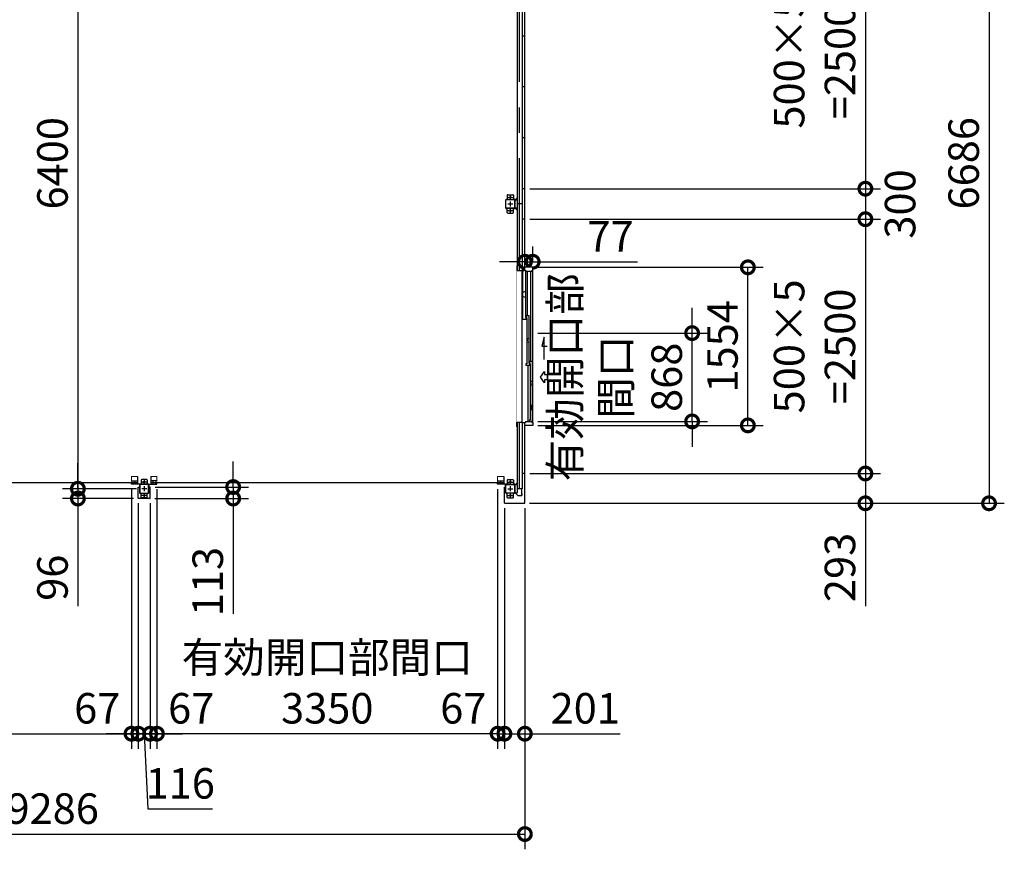
# Model space of a CAD drawing. Extents: x -7645 to 32934, y 198 to 28509.
# Drawn here: x 2280 to 11962, y 12345 to 20502 of the extents above; entities that cross this region are included whole.
import ezdxf

# ---------------------------------------------------------------- set-up
doc = ezdxf.new("R2010")
doc.units = 0
doc.header["$LTSCALE"] = 20
doc.header["$PDMODE"] = 3
doc.header["$PDSIZE"] = 2
doc.linetypes.add('CENTER', pattern=[2, 1.25, -0.25, 0.25, -0.25])
doc.linetypes.add('PHANTOM', pattern=[2.5, 1.25, -0.25, 0.25, -0.25, 0.25, -0.25])
doc.layers.get('0').update_dxf_attribs({"linetype": 'CONTINUOUS'})
doc.layers.get('DEFPOINTS').update_dxf_attribs({"linetype": 'CONTINUOUS'})
for name, color, linetype in [('wipeout', 250, 'PHANTOM'), ('センター', 3, 'CENTER'), ('寸法', 4, 'CONTINUOUS'), ('細線', 5, 'CONTINUOUS'), ('部品1', 7, 'CONTINUOUS')]:
    doc.layers.add(name, color=color, linetype=linetype)
doc.layers.add('表示エッジ(bunka jis)', color=7, linetype='CONTINUOUS', lineweight=20)
doc.styles.add('STYLE1', font='isocp.shx', dxfattribs={"bigfont": 'bigfont.shx'})
doc.dimstyles.new('INABA_S100-2023', dxfattribs={"dimscale": 100, "dimtxt": 3, "dimasz": 2.5, "dimexe": 1.5, "dimexo": 0.5, "dimgap": 1, "dimtad": 3, "dimdec": 1, "dimdsep": 46, "dimtxsty": 'STYLE1', "dimblk1": 'DOTSMALL', "dimblk2": 'DOTSMALL', "dimsah": 1, "dimcen": 0, "dimclrt": 7, "dimadec": 0, "dimazin": 0, "dimtfac": 1, "dimtdec": 1, "dimtix": 1, "dimtmove": 0, "dimatfit": 3, "dimldrblk": 'DOTSMALL', "dimfxl": 1, "dimtolj": 1, "dimtzin": 0, "dimarcsym": 0})

# ---------------------------------------------------------------- blocks, each defined once
blk = doc.blocks.new('_DOTSMALL')
at = {"color": 0, "linetype": 'ByBlock', "ltscale": 50, "const_width": 0.5}
blk.add_lwpolyline([(-0.0625, 0, 1), (0.0625, 0, 1)], format="xyb", close=True, dxfattribs=at)
blk = doc.blocks.new('*D28')
at = {"layer": 'DEFPOINTS', "color": 0, "ltscale": 50, "transparency": 16777216}
for p in [(3479.6, 15890.3), (2852.6, 15794.3), (3449.6, 15794.3)]:
    blk.add_point(p, dxfattribs=at)
at = {"layer": '寸法', "color": 0, "lineweight": -2, "ltscale": 50, "transparency": 16777216}
for p, q in [((2852.6, 15890.3), (2852.6, 16140.3)), ((3429.6, 15890.3), (2702.6, 15890.3)), ((2852.6, 15890.3), (2852.6, 15794.3)), ((3399.6, 15794.3), (2702.6, 15794.3)), ((2852.6, 15794.3), (2852.6, 14737))]:
    blk.add_line(p, q, dxfattribs=at)
at = {"layer": '寸法', "color": 0, "lineweight": -2, "ltscale": 50, "transparency": 16777216, "xscale": 250, "yscale": 250, "zscale": 250}
for p, rotation in [((2852.6, 15890.3), 270), ((2852.6, 15794.3), 90)]:
    blk.add_blockref('_DOTSMALL', p, dxfattribs=dict(at, rotation=rotation))
at = {"layer": '寸法', "color": 7, "ltscale": 50, "transparency": 16777216, "insert": (2602.6, 15015.6), "char_height": 300, "attachment_point": 5, "rotation": 90, "style": 'STYLE1'}
blk.add_mtext('\\A1;96', dxfattribs=at)
blk = doc.blocks.new('*D29')
at = {"layer": 'DEFPOINTS', "color": 0, "ltscale": 50, "transparency": 16777216}
for p in [(3414.6, 22290.3), (2852.6, 15890.3), (3479.6, 15890.3)]:
    blk.add_point(p, dxfattribs=at)
at = {"layer": '寸法', "color": 0, "lineweight": -2, "ltscale": 50, "transparency": 16777216}
for p, q in [((3364.6, 22290.3), (2702.6, 22290.3)), ((2852.6, 22290.3), (2852.6, 15890.3)), ((3429.6, 15890.3), (2702.6, 15890.3))]:
    blk.add_line(p, q, dxfattribs=at)
at = {"layer": '寸法', "color": 0, "lineweight": -2, "ltscale": 50, "transparency": 16777216, "xscale": 250, "yscale": 250, "zscale": 250}
for p, rotation in [((2852.6, 22290.3), 90), ((2852.6, 15890.3), 270)]:
    blk.add_blockref('_DOTSMALL', p, dxfattribs=dict(at, rotation=rotation))
at = {"layer": '寸法', "color": 7, "ltscale": 50, "transparency": 16777216, "insert": (2602.6, 19090.3), "char_height": 300, "attachment_point": 5, "rotation": 90, "style": 'STYLE1'}
blk.add_mtext('\\A1;6400', dxfattribs=at)
blk = doc.blocks.new('*D26')
at = {"layer": 'DEFPOINTS', "color": 0, "ltscale": 50, "transparency": 16777216}
for p in [(-2038.4, 15750.3), (7247.6, 15750.3), (7247.6, 12495.4)]:
    blk.add_point(p, dxfattribs=at)
at = {"layer": '寸法', "color": 0, "lineweight": -2, "ltscale": 50, "transparency": 16777216}
for p, q in [((-2038.4, 15700.3), (-2038.4, 12345.4)), ((7247.6, 15700.3), (7247.6, 12345.4)), ((-2038.4, 12495.4), (7247.6, 12495.4))]:
    blk.add_line(p, q, dxfattribs=at)
at = {"layer": '寸法', "color": 0, "lineweight": -2, "ltscale": 50, "transparency": 16777216, "xscale": 250, "yscale": 250, "zscale": 250, "rotation": 180}
blk.add_blockref('_DOTSMALL', (-2038.4, 12495.4), dxfattribs=at)
at = {"layer": '寸法', "color": 0, "lineweight": -2, "ltscale": 50, "transparency": 16777216, "xscale": 250, "yscale": 250, "zscale": 250}
blk.add_blockref('_DOTSMALL', (7247.6, 12495.4), dxfattribs=at)
at = {"layer": '寸法', "color": 7, "ltscale": 50, "transparency": 16777216, "insert": (2604.6, 12745.5), "char_height": 300, "attachment_point": 5, "style": 'STYLE1'}
blk.add_mtext('\\A1;9286', dxfattribs=at)
blk = doc.blocks.new('*D27')
at = {"layer": 'DEFPOINTS', "color": 0, "ltscale": 50, "transparency": 16777216}
for p in [(7046.6, 15750.3), (7247.6, 15750.3), (7247.6, 13482)]:
    blk.add_point(p, dxfattribs=at)
at = {"layer": '寸法', "color": 0, "lineweight": -2, "ltscale": 50, "transparency": 16777216}
for p, q in [((7046.6, 15700.3), (7046.6, 13332)), ((7247.6, 15700.3), (7247.6, 13332)), ((7046.6, 13482), (7247.6, 13482)), ((7247.6, 13482), (8185.2, 13482))]:
    blk.add_line(p, q, dxfattribs=at)
at = {"layer": '寸法', "color": 0, "lineweight": -2, "ltscale": 50, "transparency": 16777216, "xscale": 250, "yscale": 250, "zscale": 250, "rotation": 180}
blk.add_blockref('_DOTSMALL', (7046.6, 13482), dxfattribs=at)
at = {"layer": '寸法', "color": 0, "lineweight": -2, "ltscale": 50, "transparency": 16777216, "xscale": 250, "yscale": 250, "zscale": 250}
blk.add_blockref('_DOTSMALL', (7247.6, 13482), dxfattribs=at)
at = {"layer": '寸法', "color": 7, "ltscale": 50, "transparency": 16777216, "insert": (7841.4, 13732), "char_height": 300, "attachment_point": 5, "style": 'STYLE1'}
blk.add_mtext('\\A1;201', dxfattribs=at)
blk = doc.blocks.new('*D49')
at = {"layer": 'DEFPOINTS', "color": 0, "ltscale": 50, "transparency": 16777216}
for p in [(7247.6, 21340.3), (7247.6, 18840.3), (10596, 18840.3)]:
    blk.add_point(p, dxfattribs=at)
at = {"layer": '寸法', "color": 0, "lineweight": -2, "ltscale": 50, "transparency": 16777216}
for p, q in [((7297.6, 21340.3), (10746, 21340.3)), ((10596, 21340.3), (10596, 18840.3)), ((7297.6, 18840.3), (10746, 18840.3))]:
    blk.add_line(p, q, dxfattribs=at)
at = {"layer": '寸法', "color": 0, "lineweight": -2, "ltscale": 50, "transparency": 16777216, "xscale": 250, "yscale": 250, "zscale": 250}
for p, rotation in [((10596, 21340.3), 90), ((10596, 18840.3), 270)]:
    blk.add_blockref('_DOTSMALL', p, dxfattribs=dict(at, rotation=rotation))
at = {"layer": '寸法', "color": 7, "ltscale": 50, "transparency": 16777216, "insert": (10096, 20090.3), "char_height": 300, "attachment_point": 5, "rotation": 90, "style": 'STYLE1'}
blk.add_mtext('\\A1;500×5\\P=2500', dxfattribs=at)
blk = doc.blocks.new('*D50')
at = {"layer": 'DEFPOINTS', "color": 0, "ltscale": 50, "transparency": 16777216}
for p in [(7247.6, 18540.3), (7247.6, 16040.3), (10596, 16040.3)]:
    blk.add_point(p, dxfattribs=at)
at = {"layer": '寸法', "color": 0, "lineweight": -2, "ltscale": 50, "transparency": 16777216}
for p, q in [((7297.6, 18540.3), (10746, 18540.3)), ((10596, 18540.3), (10596, 16040.3)), ((7297.6, 16040.3), (10746, 16040.3))]:
    blk.add_line(p, q, dxfattribs=at)
at = {"layer": '寸法', "color": 0, "lineweight": -2, "ltscale": 50, "transparency": 16777216, "xscale": 250, "yscale": 250, "zscale": 250}
for p, rotation in [((10596, 18540.3), 90), ((10596, 16040.3), 270)]:
    blk.add_blockref('_DOTSMALL', p, dxfattribs=dict(at, rotation=rotation))
at = {"layer": '寸法', "color": 7, "ltscale": 50, "transparency": 16777216, "insert": (10096, 17290.3), "char_height": 300, "attachment_point": 5, "rotation": 90, "style": 'STYLE1'}
blk.add_mtext('\\A1;500×5\\P=2500', dxfattribs=at)
blk = doc.blocks.new('*D51')
at = {"layer": 'DEFPOINTS', "color": 0, "ltscale": 50, "transparency": 16777216}
for p in [(7247.6, 16040.3), (7244.6, 15747.3), (10596, 15747.3)]:
    blk.add_point(p, dxfattribs=at)
at = {"layer": '寸法', "color": 0, "lineweight": -2, "ltscale": 50, "transparency": 16777216}
for p, q in [((7297.6, 16040.3), (10746, 16040.3)), ((10596, 16040.3), (10596, 15747.3)), ((7294.6, 15747.3), (10746, 15747.3)), ((10596, 15747.3), (10596, 14736.2))]:
    blk.add_line(p, q, dxfattribs=at)
at = {"layer": '寸法', "color": 0, "lineweight": -2, "ltscale": 50, "transparency": 16777216, "xscale": 250, "yscale": 250, "zscale": 250}
for p, rotation in [((10596, 16040.3), 90), ((10596, 15747.3), 270)]:
    blk.add_blockref('_DOTSMALL', p, dxfattribs=dict(at, rotation=rotation))
at = {"layer": '寸法', "color": 7, "ltscale": 50, "transparency": 16777216, "insert": (10346, 15116.8), "char_height": 300, "attachment_point": 5, "rotation": 90, "style": 'STYLE1'}
blk.add_mtext('\\A1;293', dxfattribs=at)
blk = doc.blocks.new('*D52')
at = {"layer": 'DEFPOINTS', "color": 0, "ltscale": 50, "transparency": 16777216}
for p in [(7244.6, 22433.3), (7244.6, 15747.3), (11812.1, 15747.3)]:
    blk.add_point(p, dxfattribs=at)
at = {"layer": '寸法', "color": 0, "lineweight": -2, "ltscale": 50, "transparency": 16777216}
for p, q in [((7294.6, 22433.3), (11962.1, 22433.3)), ((11812.1, 22433.3), (11812.1, 15747.3)), ((7294.6, 15747.3), (11962.1, 15747.3))]:
    blk.add_line(p, q, dxfattribs=at)
at = {"layer": '寸法', "color": 0, "lineweight": -2, "ltscale": 50, "transparency": 16777216, "xscale": 250, "yscale": 250, "zscale": 250}
for p, rotation in [((11812.1, 22433.3), 90), ((11812.1, 15747.3), 270)]:
    blk.add_blockref('_DOTSMALL', p, dxfattribs=dict(at, rotation=rotation))
at = {"layer": '寸法', "color": 7, "ltscale": 50, "transparency": 16777216, "insert": (11562.1, 19090.3), "char_height": 300, "attachment_point": 5, "rotation": 90, "style": 'STYLE1'}
blk.add_mtext('\\A1;6686', dxfattribs=at)
blk = doc.blocks.new('*D53')
at = {"layer": 'DEFPOINTS', "color": 0, "ltscale": 50, "transparency": 16777216}
for p in [(3446.6, 15797.3), (3562.6, 15797.3), (3562.6, 13482)]:
    blk.add_point(p, dxfattribs=at)
at = {"layer": '寸法', "color": 0, "lineweight": -2, "ltscale": 50, "transparency": 16777216}
for p, q in [((3446.6, 15747.3), (3446.6, 13332)), ((3562.6, 15747.3), (3562.6, 13332)), ((3446.6, 13482), (3196.6, 13482)), ((3446.6, 13482), (3562.6, 13482)), ((3446.6, 13482), (3562.6, 13482)), ((3504.6, 13482), (3541.7, 12743.7)), ((3562.6, 13482), (3812.6, 13482)), ((3541.7, 12743.7), (4176.6, 12743.7))]:
    blk.add_line(p, q, dxfattribs=at)
at = {"layer": '寸法', "color": 0, "lineweight": -2, "ltscale": 50, "transparency": 16777216, "xscale": 250, "yscale": 250, "zscale": 250}
blk.add_blockref('_DOTSMALL', (3446.6, 13482), dxfattribs=at)
at = {"layer": '寸法', "color": 0, "lineweight": -2, "ltscale": 50, "transparency": 16777216, "xscale": 250, "yscale": 250, "zscale": 250, "rotation": 180}
blk.add_blockref('_DOTSMALL', (3562.6, 13482), dxfattribs=at)
at = {"layer": '寸法', "color": 7, "ltscale": 50, "transparency": 16777216, "insert": (3859.2, 12993.7), "char_height": 300, "attachment_point": 5, "style": 'STYLE1'}
blk.add_mtext('\\A1;116', dxfattribs=at)
blk = doc.blocks.new('*D73')
at = {"layer": 'DEFPOINTS', "color": 0, "ltscale": 50, "transparency": 16777216}
for p in [(7247.6, 18840.3), (7247.6, 18540.3), (10596, 18540.3)]:
    blk.add_point(p, dxfattribs=at)
at = {"layer": '寸法', "color": 0, "lineweight": -2, "ltscale": 50, "transparency": 16777216}
for p, q in [((7297.6, 18840.3), (10746, 18840.3)), ((10596, 18840.3), (10596, 18540.3)), ((7297.6, 18540.3), (10746, 18540.3))]:
    blk.add_line(p, q, dxfattribs=at)
at = {"layer": '寸法', "color": 0, "lineweight": -2, "ltscale": 50, "transparency": 16777216, "xscale": 250, "yscale": 250, "zscale": 250}
for p, rotation in [((10596, 18840.3), 90), ((10596, 18540.3), 270)]:
    blk.add_blockref('_DOTSMALL', p, dxfattribs=dict(at, rotation=rotation))
at = {"layer": '寸法', "color": 7, "ltscale": 50, "transparency": 16777216, "insert": (10937.3, 18690.3), "char_height": 300, "attachment_point": 5, "rotation": 90, "style": 'STYLE1'}
blk.add_mtext('\\A1;300', dxfattribs=at)
blk = doc.blocks.new('*D75')
at = {"layer": 'DEFPOINTS', "color": 0, "ltscale": 50, "transparency": 16777216}
for p in [(7324.6, 18122.3), (7247.6, 18067.3), (7324.6, 18067.3)]:
    blk.add_point(p, dxfattribs=at)
at = {"layer": '寸法', "color": 0, "lineweight": -2, "ltscale": 50, "transparency": 16777216}
for p, q in [((7247.6, 18117.3), (7247.6, 18272.3)), ((7324.6, 18117.3), (7324.6, 18272.3)), ((7247.6, 18122.3), (6997.6, 18122.3)), ((7247.6, 18122.3), (7324.6, 18122.3)), ((7324.6, 18122.3), (8354.6, 18122.3))]:
    blk.add_line(p, q, dxfattribs=at)
at = {"layer": '寸法', "color": 0, "lineweight": -2, "ltscale": 50, "transparency": 16777216, "xscale": 250, "yscale": 250, "zscale": 250}
blk.add_blockref('_DOTSMALL', (7247.6, 18122.3), dxfattribs=at)
at = {"layer": '寸法', "color": 0, "lineweight": -2, "ltscale": 50, "transparency": 16777216, "xscale": 250, "yscale": 250, "zscale": 250, "rotation": 180}
blk.add_blockref('_DOTSMALL', (7324.6, 18122.3), dxfattribs=at)
at = {"layer": '寸法', "color": 7, "ltscale": 50, "transparency": 16777216, "insert": (8089.6, 18372.3), "char_height": 300, "attachment_point": 5, "style": 'STYLE1'}
blk.add_mtext('\\A1;77', dxfattribs=at)
blk = doc.blocks.new('*D76')
at = {"layer": 'DEFPOINTS', "color": 0, "ltscale": 50, "transparency": 16777216}
for p in [(7326.6, 18067.3), (9440.6, 18067.3), (7326.6, 16513.3)]:
    blk.add_point(p, dxfattribs=at)
at = {"layer": '寸法', "color": 0, "lineweight": -2, "ltscale": 50, "transparency": 16777216}
for p, q in [((7376.6, 18067.3), (9590.6, 18067.3)), ((9440.6, 16513.3), (9440.6, 18067.3)), ((7376.6, 16513.3), (9590.6, 16513.3))]:
    blk.add_line(p, q, dxfattribs=at)
at = {"layer": '寸法', "color": 0, "lineweight": -2, "ltscale": 50, "transparency": 16777216, "xscale": 250, "yscale": 250, "zscale": 250}
for p, rotation in [((9440.6, 18067.3), 90), ((9440.6, 16513.3), 270)]:
    blk.add_blockref('_DOTSMALL', p, dxfattribs=dict(at, rotation=rotation))
at = {"layer": '寸法', "color": 7, "ltscale": 50, "transparency": 16777216, "insert": (9190.6, 17290.3), "char_height": 300, "attachment_point": 5, "rotation": 90, "style": 'STYLE1'}
blk.add_mtext('\\A1;1554', dxfattribs=at)
blk = doc.blocks.new('*D77')
at = {"layer": 'DEFPOINTS', "color": 0, "ltscale": 50, "transparency": 16777216}
for p in [(7326.6, 17420.3), (8892.3, 17420.3), (7326.6, 16552.3)]:
    blk.add_point(p, dxfattribs=at)
at = {"layer": '寸法', "color": 0, "lineweight": -2, "ltscale": 50, "transparency": 16777216}
for p, q in [((8892.3, 17420.3), (8892.3, 17670.3)), ((7376.6, 17420.3), (9042.3, 17420.3)), ((8892.3, 16552.3), (8892.3, 17420.3)), ((7376.6, 16552.3), (9042.3, 16552.3)), ((8892.3, 16552.3), (8892.3, 16302.3))]:
    blk.add_line(p, q, dxfattribs=at)
at = {"layer": '寸法', "color": 0, "lineweight": -2, "ltscale": 50, "transparency": 16777216, "xscale": 250, "yscale": 250, "zscale": 250}
for p, rotation in [((8892.3, 17420.3), 270), ((8892.3, 16552.3), 90)]:
    blk.add_blockref('_DOTSMALL', p, dxfattribs=dict(at, rotation=rotation))
at = {"layer": '寸法', "color": 7, "ltscale": 50, "transparency": 16777216, "insert": (8142.3, 16986.3), "char_height": 300, "attachment_point": 5, "rotation": 90, "style": 'STYLE1'}
blk.add_mtext('\\A1;有効開口部\\P間口\\P868', dxfattribs=at)
blk = doc.blocks.new('*D79')
at = {"layer": 'DEFPOINTS', "color": 0, "ltscale": 50, "transparency": 16777216}
for p in [(3629.6, 15935.3), (6979.6, 15935.3), (3629.6, 13482)]:
    blk.add_point(p, dxfattribs=at)
at = {"layer": '寸法', "color": 0, "lineweight": -2, "ltscale": 50, "transparency": 16777216}
for p, q in [((3629.6, 15885.3), (3629.6, 13332)), ((6979.6, 15885.3), (6979.6, 13332)), ((6979.6, 13482), (3629.6, 13482))]:
    blk.add_line(p, q, dxfattribs=at)
at = {"layer": '寸法', "color": 0, "lineweight": -2, "ltscale": 50, "transparency": 16777216, "xscale": 250, "yscale": 250, "zscale": 250, "rotation": 180}
blk.add_blockref('_DOTSMALL', (3629.6, 13482), dxfattribs=at)
at = {"layer": '寸法', "color": 0, "lineweight": -2, "ltscale": 50, "transparency": 16777216, "xscale": 250, "yscale": 250, "zscale": 250}
blk.add_blockref('_DOTSMALL', (6979.6, 13482), dxfattribs=at)
at = {"layer": '寸法', "color": 7, "ltscale": 50, "transparency": 16777216, "insert": (5304.6, 13982), "char_height": 300, "attachment_point": 5, "style": 'STYLE1'}
blk.add_mtext('\\A1;有効開口部間口\\P3350', dxfattribs=at)
blk = doc.blocks.new('*D80')
at = {"layer": 'DEFPOINTS', "color": 0, "ltscale": 50, "transparency": 16777216}
for p in [(6979.6, 15935.3), (7046.6, 15750.3), (7046.6, 13482)]:
    blk.add_point(p, dxfattribs=at)
at = {"layer": '寸法', "color": 0, "lineweight": -2, "ltscale": 50, "transparency": 16777216}
for p, q in [((6979.6, 15885.3), (6979.6, 13332)), ((7046.6, 15700.3), (7046.6, 13332)), ((6979.6, 13482), (6729.6, 13482)), ((6979.6, 13482), (7046.6, 13482)), ((7046.6, 13482), (7296.6, 13482))]:
    blk.add_line(p, q, dxfattribs=at)
at = {"layer": '寸法', "color": 0, "lineweight": -2, "ltscale": 50, "transparency": 16777216, "xscale": 250, "yscale": 250, "zscale": 250}
blk.add_blockref('_DOTSMALL', (6979.6, 13482), dxfattribs=at)
at = {"layer": '寸法', "color": 0, "lineweight": -2, "ltscale": 50, "transparency": 16777216, "xscale": 250, "yscale": 250, "zscale": 250, "rotation": 180}
blk.add_blockref('_DOTSMALL', (7046.6, 13482), dxfattribs=at)
at = {"layer": '寸法', "color": 7, "ltscale": 50, "transparency": 16777216, "insert": (6642.7, 13732), "char_height": 300, "attachment_point": 5, "style": 'STYLE1'}
blk.add_mtext('\\A1;67', dxfattribs=at)
blk = doc.blocks.new('*D81')
at = {"layer": 'DEFPOINTS', "color": 0, "ltscale": 50, "transparency": 16777216}
for p in [(3629.6, 15935.3), (3562.6, 15797.3), (3562.6, 13482)]:
    blk.add_point(p, dxfattribs=at)
at = {"layer": '寸法', "color": 0, "lineweight": -2, "ltscale": 50, "transparency": 16777216}
for p, q in [((3629.6, 15885.3), (3629.6, 13332)), ((3562.6, 15747.3), (3562.6, 13332)), ((3562.6, 13482), (3312.6, 13482)), ((3629.6, 13482), (3562.6, 13482)), ((3629.6, 13482), (3879.6, 13482))]:
    blk.add_line(p, q, dxfattribs=at)
at = {"layer": '寸法', "color": 0, "lineweight": -2, "ltscale": 50, "transparency": 16777216, "xscale": 250, "yscale": 250, "zscale": 250}
blk.add_blockref('_DOTSMALL', (3562.6, 13482), dxfattribs=at)
at = {"layer": '寸法', "color": 0, "lineweight": -2, "ltscale": 50, "transparency": 16777216, "xscale": 250, "yscale": 250, "zscale": 250, "rotation": 180}
blk.add_blockref('_DOTSMALL', (3629.6, 13482), dxfattribs=at)
at = {"layer": '寸法', "color": 7, "ltscale": 50, "transparency": 16777216, "insert": (3966.5, 13732), "char_height": 300, "attachment_point": 5, "style": 'STYLE1'}
blk.add_mtext('\\A1;67', dxfattribs=at)
blk = doc.blocks.new('*D82')
at = {"layer": 'DEFPOINTS', "color": 0, "ltscale": 50, "transparency": 16777216}
for p in [(3562.6, 15907.3), (3559.6, 15794.3), (4379.3, 15794.3)]:
    blk.add_point(p, dxfattribs=at)
at = {"layer": '寸法', "color": 0, "lineweight": -2, "ltscale": 50, "transparency": 16777216}
for p, q in [((4379.3, 15907.3), (4379.3, 16157.3)), ((3612.6, 15907.3), (4529.3, 15907.3)), ((4379.3, 15907.3), (4379.3, 15794.3)), ((3609.6, 15794.3), (4529.3, 15794.3)), ((4379.3, 15794.3), (4379.3, 14661.9))]:
    blk.add_line(p, q, dxfattribs=at)
at = {"layer": '寸法', "color": 0, "lineweight": -2, "ltscale": 50, "transparency": 16777216, "xscale": 250, "yscale": 250, "zscale": 250}
for p, rotation in [((4379.3, 15907.3), 270), ((4379.3, 15794.3), 90)]:
    blk.add_blockref('_DOTSMALL', p, dxfattribs=dict(at, rotation=rotation))
at = {"layer": '寸法', "color": 7, "ltscale": 50, "transparency": 16777216, "insert": (4129.3, 14978.1), "char_height": 300, "attachment_point": 5, "rotation": 90, "style": 'STYLE1'}
blk.add_mtext('\\A1;113', dxfattribs=at)
blk = doc.blocks.new('*D83')
at = {"layer": 'DEFPOINTS', "color": 0, "ltscale": 50, "transparency": 16777216}
for p in [(-1770.4, 15935.3), (3379.6, 15935.3), (3379.6, 13482)]:
    blk.add_point(p, dxfattribs=at)
at = {"layer": '寸法', "color": 0, "lineweight": -2, "ltscale": 50, "transparency": 16777216}
for p, q in [((-1770.4, 15885.3), (-1770.4, 13332)), ((3379.6, 15885.3), (3379.6, 13332)), ((-1770.4, 13482), (3379.6, 13482))]:
    blk.add_line(p, q, dxfattribs=at)
at = {"layer": '寸法', "color": 0, "lineweight": -2, "ltscale": 50, "transparency": 16777216, "xscale": 250, "yscale": 250, "zscale": 250, "rotation": 180}
blk.add_blockref('_DOTSMALL', (-1770.4, 13482), dxfattribs=at)
at = {"layer": '寸法', "color": 0, "lineweight": -2, "ltscale": 50, "transparency": 16777216, "xscale": 250, "yscale": 250, "zscale": 250}
blk.add_blockref('_DOTSMALL', (3379.6, 13482), dxfattribs=at)
at = {"layer": '寸法', "color": 7, "ltscale": 50, "transparency": 16777216, "insert": (804.6, 13982), "char_height": 300, "attachment_point": 5, "style": 'STYLE1'}
blk.add_mtext('\\A1;有効開口部間口\\P5150', dxfattribs=at)
blk = doc.blocks.new('*D85')
at = {"layer": 'DEFPOINTS', "color": 0, "ltscale": 50, "transparency": 16777216}
for p in [(3379.6, 15935.3), (3446.6, 15750.3), (3446.6, 13482)]:
    blk.add_point(p, dxfattribs=at)
at = {"layer": '寸法', "color": 0, "lineweight": -2, "ltscale": 50, "transparency": 16777216}
for p, q in [((3379.6, 15885.3), (3379.6, 13332)), ((3446.6, 15700.3), (3446.6, 13332)), ((3379.6, 13482), (3129.6, 13482)), ((3379.6, 13482), (3446.6, 13482)), ((3446.6, 13482), (3696.6, 13482))]:
    blk.add_line(p, q, dxfattribs=at)
at = {"layer": '寸法', "color": 0, "lineweight": -2, "ltscale": 50, "transparency": 16777216, "xscale": 250, "yscale": 250, "zscale": 250}
blk.add_blockref('_DOTSMALL', (3379.6, 13482), dxfattribs=at)
at = {"layer": '寸法', "color": 0, "lineweight": -2, "ltscale": 50, "transparency": 16777216, "xscale": 250, "yscale": 250, "zscale": 250, "rotation": 180}
blk.add_blockref('_DOTSMALL', (3446.6, 13482), dxfattribs=at)
at = {"layer": '寸法', "color": 7, "ltscale": 50, "transparency": 16777216, "insert": (3042.7, 13732), "char_height": 300, "attachment_point": 5, "style": 'STYLE1'}
blk.add_mtext('\\A1;67', dxfattribs=at)

msp = doc.modelspace()

# ---------------------------------------------------------------- linework, layer by layer
at = {"layer": 'センター', "ltscale": 50}
msp.add_line((7195.6, 15890.3), (7195.6, 22290.3), dxfattribs=at)
at = {"layer": 'センター', "ltscale": 5}
for p, q in [((7079.6, 18755.3), (7129.6, 18755.3)), ((7079.6, 18690.3), (7129.6, 18690.3)), ((7104.6, 18780.3), (7104.6, 18730.3)), ((7104.6, 18715.3), (7104.6, 18665.3)), ((7079.6, 18625.3), (7129.6, 18625.3)), ((7104.6, 18650.3), (7104.6, 18600.3)), ((3504.6, 15980.3), (3504.6, 15930.3)), ((7104.6, 15980.3), (7104.6, 15930.3)), ((3529.6, 15955.3), (3479.6, 15955.3)), ((3529.6, 15890.3), (3479.6, 15890.3)), ((3504.6, 15915.3), (3504.6, 15865.3)), ((7079.6, 15955.3), (7129.6, 15955.3)), ((7079.6, 15890.3), (7129.6, 15890.3)), ((7104.6, 15915.3), (7104.6, 15865.3)), ((3529.6, 15825.3), (3479.6, 15825.3)), ((3504.6, 15850.3), (3504.6, 15800.3)), ((7079.6, 15825.3), (7129.6, 15825.3)), ((7104.6, 15850.3), (7104.6, 15800.3))]:
    msp.add_line(p, q, dxfattribs=at)
at = {"layer": '寸法', "ltscale": 50}
msp.add_line((7471.56, 16960.6), (7471.56, 17012), dxfattribs=at)
msp.add_lwpolyline([(7438.34, 17161.3), (7438.34, 17380.45), (7414.42, 17291.17), (7468.08, 17291.17)], dxfattribs=at)
msp.add_lwpolyline([(7471.56, 17012), (7471.56, 16960.6), (7440.25, 16960.6), (7440.25, 16930.84), (7402.67, 16986.3), (7440.25, 17041.77), (7440.25, 17012)], close=True, dxfattribs=at)
at = {"layer": '細線', "ltscale": 50}
for p, q in [((-1823.7, 15951.3), (3432.9, 15951.3)), ((3576.3, 15951.3), (7032.9, 15951.3))]:
    msp.add_line(p, q, dxfattribs=at)
at = {"layer": '表示エッジ(bunka jis)'}
for p, q in [((3379.6, 16011.5), (3439.6, 16011.5)), ((3379.6, 15961.3), (3379.6, 16011.5)), ((3629.6, 16011.5), (3569.6, 16011.5)), ((3629.6, 15961.3), (3629.6, 16011.5)), ((6979.6, 16011.5), (7039.6, 16011.5)), ((6979.6, 15961.3), (6979.6, 16011.5))]:
    msp.add_line(p, q, dxfattribs=at)
at = {"layer": '部品1'}
for p, q in [((7247.6, 15750.3), (7247.6, 22430.3)), ((7151.2, 18730.3), (7170.6, 18749.7)), ((7151.2, 18650.3), (7170.6, 18630.9)), ((3439.6, 16011.5), (3439.6, 15935.3)), ((3569.6, 16011.5), (3569.6, 15935.3)), ((7039.6, 16011.5), (7039.6, 15935.3)), ((7247.6, 16040.3), (7220.6, 16040.3)), ((3379.6, 15967.3), (3439.6, 15967.3)), ((3381.8, 15961.3), (3379.6, 15961.3)), ((3379.6, 15935.3), (3379.6, 15941.3)), ((3379.6, 15941.3), (3381.8, 15941.3)), ((3492.1, 15935.3), (3379.6, 15935.3)), ((3395, 15961.3), (3392.8, 15961.3)), ((3392.8, 15941.3), (3395, 15941.3)), ((3395, 15967.3), (3395, 15961.3)), ((3395, 15941.3), (3395, 15935.3)), ((3415.1, 15955.1), (3415.1, 15967.3)), ((3415.1, 15935.3), (3415.1, 15947.5)), ((3446.6, 15797.3), (3446.6, 15907.3)), ((3446.6, 15907.3), (3458.1, 15907.3)), ((3458.1, 15930.3), (3458.1, 15907.3)), ((3517.1, 15935.3), (3629.6, 15935.3)), ((3551.1, 15930.3), (3551.1, 15907.3)), ((3562.6, 15907.3), (3551.1, 15907.3)), ((3562.6, 15797.3), (3562.6, 15907.3)), ((3629.6, 15967.3), (3569.6, 15967.3)), ((3594.1, 15955.1), (3594.1, 15967.3)), ((3594.1, 15935.3), (3594.1, 15947.5)), ((3614.2, 15967.3), (3614.2, 15961.3)), ((3614.2, 15961.3), (3616.4, 15961.3)), ((3616.4, 15941.3), (3614.2, 15941.3)), ((3614.2, 15941.3), (3614.2, 15935.3)), ((3627.4, 15961.3), (3629.6, 15961.3)), ((3629.6, 15941.3), (3627.4, 15941.3)), ((3629.6, 15935.3), (3629.6, 15941.3)), ((6979.6, 15967.3), (7039.6, 15967.3)), ((6981.8, 15961.3), (6979.6, 15961.3)), ((6979.6, 15935.3), (6979.6, 15941.3)), ((6979.6, 15941.3), (6981.8, 15941.3)), ((7092.1, 15935.3), (6979.6, 15935.3)), ((6995, 15961.3), (6992.8, 15961.3)), ((6992.8, 15941.3), (6995, 15941.3)), ((6995, 15967.3), (6995, 15961.3)), ((6995, 15941.3), (6995, 15935.3)), ((7015.1, 15955.1), (7015.1, 15967.3)), ((7015.1, 15935.3), (7015.1, 15947.5)), ((7046.6, 15907.3), (7058.6, 15907.3)), ((7046.6, 15750.3), (7046.6, 15907.3)), ((7058.6, 15907.3), (7058.6, 15930.3)), ((7151.2, 15930.3), (7170.6, 15949.7)), ((7215, 15890.3), (7215, 15842.8)), ((3559.6, 15794.3), (3449.6, 15794.3)), ((7151.2, 15850.3), (7177.24, 15824.27)), ((7215, 15842.8), (7217.1, 15842.8)), ((7215.5, 15842.8), (7215.5, 15822.8)), ((7049.6, 15747.3), (7244.6, 15747.3))]:
    msp.add_line(p, q, dxfattribs=at)
at = {"layer": '部品1', "ltscale": 50}
for p, q in [((7170.6, 22330.3), (7170.6, 15850.3)), ((7220.6, 22290.3), (7220.6, 15890.3)), ((7247.6, 20340.3), (7220.6, 20340.3)), ((7247.6, 19840.3), (7220.6, 19840.3)), ((7247.6, 19340.3), (7220.6, 19340.3)), ((7247.6, 18840.3), (7220.6, 18840.3)), ((7147.3, 18730.3), (7147.3, 18650.3)), ((7149.6, 18730.3), (7149.6, 18650.3)), ((7220.6, 18690.3), (7170.6, 18690.3)), ((7247.6, 18540.3), (7220.6, 18540.3)), ((7247.6, 18040.3), (7220.6, 18040.3)), ((7247.6, 17540.3), (7220.6, 17540.3)), ((7247.6, 17040.3), (7220.6, 17040.3)), ((7247.6, 16540.3), (7220.6, 16540.3)), ((3459.6, 15930.3), (3459.6, 15850.3)), ((3461.9, 15930.3), (3461.9, 15850.3)), ((7147.3, 15930.3), (7147.3, 15850.3)), ((7149.6, 15930.3), (7149.6, 15850.3)), ((7220.6, 15890.3), (7170.6, 15890.3))]:
    msp.add_line(p, q, dxfattribs=at)
at = {"layer": '部品1', "ltscale": 5}
for p, q in [((7059.6, 18650.3), (7059.6, 18730.3)), ((7061.9, 18650.3), (7061.9, 18730.3)), ((7064.6, 18735.3), (7144.6, 18735.3)), ((7064.6, 18733), (7144.6, 18733)), ((7074.6, 18775.3), (7074.6, 18735.3)), ((7079.6, 18780.3), (7129.6, 18780.3)), ((7134.6, 18775.3), (7134.6, 18735.3)), ((7144.6, 18647.6), (7064.6, 18647.6)), ((7144.6, 18645.3), (7064.6, 18645.3)), ((7074.6, 18605.3), (7074.6, 18645.3)), ((7079.6, 18600.3), (7129.6, 18600.3)), ((7134.6, 18605.3), (7134.6, 18645.3)), ((3474.6, 15975.3), (3474.6, 15935.3)), ((3529.6, 15980.3), (3479.6, 15980.3)), ((3534.6, 15975.3), (3534.6, 15935.3)), ((7074.6, 15975.3), (7074.6, 15935.3)), ((7079.6, 15980.3), (7129.6, 15980.3)), ((7134.6, 15975.3), (7134.6, 15935.3)), ((3544.6, 15935.3), (3464.6, 15935.3)), ((3544.6, 15933), (3464.6, 15933)), ((3547.3, 15850.3), (3547.3, 15930.3)), ((3549.6, 15850.3), (3549.6, 15930.3)), ((7059.6, 15850.3), (7059.6, 15930.3)), ((7061.9, 15850.3), (7061.9, 15930.3)), ((7064.6, 15935.3), (7144.6, 15935.3)), ((7064.6, 15933), (7144.6, 15933)), ((3464.6, 15847.6), (3544.6, 15847.6)), ((3464.6, 15845.3), (3544.6, 15845.3)), ((3474.6, 15805.3), (3474.6, 15845.3)), ((3529.6, 15800.3), (3479.6, 15800.3)), ((3534.6, 15805.3), (3534.6, 15845.3)), ((7144.6, 15847.6), (7064.6, 15847.6)), ((7144.6, 15845.3), (7064.6, 15845.3)), ((7074.6, 15805.3), (7074.6, 15845.3)), ((7079.6, 15800.3), (7129.6, 15800.3)), ((7134.6, 15805.3), (7134.6, 15845.3))]:
    msp.add_line(p, q, dxfattribs=at)
at = {"layer": '部品1', "ltscale": 10}
for p, q in [((7149.6, 18730.3), (7170.6, 18730.3)), ((7170.6, 18650.3), (7149.6, 18650.3)), ((7170.6, 15930.3), (7149.6, 15930.3)), ((7149.6, 15850.3), (7170.6, 15850.3)), ((7217.1, 15842.8), (7217.1, 15822.8))]:
    msp.add_line(p, q, dxfattribs=at)
at = {"layer": '部品1', "ltscale": 3}
msp.add_line((7180.77, 15822.8), (7217.1, 15822.8), dxfattribs=at)
at = {"layer": '部品1', "ltscale": 5}
for centre in [(7104.6, 18755.3), (7104.6, 18625.3), (3504.6, 15955.3), (7104.6, 15955.3), (3504.6, 15825.3), (7104.6, 15825.3)]:
    msp.add_circle(centre, 8, dxfattribs=at)
for centre, radius, start, end in [((7064.6, 18730.3), 5, 90, 180), ((7064.6, 18730.3), 2.7, 90, 180), ((7079.6, 18775.3), 5, 90, 180), ((7129.6, 18775.3), 5, 0, 90), ((7064.6, 18650.3), 5, 180, 270), ((7064.6, 18650.3), 2.7, 180, 270), ((7079.6, 18605.3), 5, 180, 270), ((7129.6, 18605.3), 5, 270, 0), ((3479.6, 15975.3), 5, 90, 180), ((3529.6, 15975.3), 5, 0, 90), ((7079.6, 15975.3), 5, 90, 180), ((7129.6, 15975.3), 5, 0, 90), ((3544.6, 15930.3), 5, 0, 90), ((3544.6, 15930.3), 2.7, 0, 90), ((7064.6, 15930.3), 5, 90, 180), ((7064.6, 15930.3), 2.7, 90, 180), ((3479.6, 15805.3), 5, 180, 270), ((3529.6, 15805.3), 5, 270, 0), ((3544.6, 15850.3), 2.7, 270, 0), ((3544.6, 15850.3), 5, 270, 0), ((7064.6, 15850.3), 5, 180, 270), ((7064.6, 15850.3), 2.7, 180, 270), ((7079.6, 15805.3), 5, 180, 270), ((7129.6, 15805.3), 5, 270, 0)]:
    msp.add_arc(centre, radius, start, end, dxfattribs=at)
at = {"layer": '部品1', "ltscale": 50}
for centre, radius, start, end in [((7144.6, 18730.3), 5, 0, 90), ((7144.6, 18730.3), 2.7, 0, 90), ((7144.6, 18650.3), 2.7, 270, 0), ((7144.6, 18650.3), 5, 270, 0), ((3464.6, 15930.3), 5, 90, 180), ((3464.6, 15930.3), 2.7, 90, 180), ((7144.6, 15930.3), 5, 0, 90), ((7144.6, 15930.3), 2.7, 0, 90), ((3464.6, 15850.3), 5, 180, 270), ((3464.6, 15850.3), 2.7, 180, 270), ((7144.6, 15850.3), 2.7, 270, 0), ((7144.6, 15850.3), 5, 270, 0)]:
    msp.add_arc(centre, radius, start, end, dxfattribs=at)
at = {"layer": '部品1'}
for centre, radius, start, end in [((3449.6, 15797.3), 3, 180, 270), ((3559.6, 15797.3), 3, 270, 0), ((7180.77, 15827.8), 5, 225, 270), ((7049.6, 15750.3), 3, 180, 270), ((7244.6, 15750.3), 3, 270, 0)]:
    msp.add_arc(centre, radius, start, end, dxfattribs=at)

# ---------------------------------------------------------------- dimensions: what is measured, and where the dimension line sits
at = {"layer": '寸法', "ltscale": 50}
for base, p1, p2, picture, middle in [((11812.07, 15747.3), (7244.6, 22433.3), (7244.6, 15747.3), '*D52', (11562.07, 19090.3)), ((9440.62, 18067.3), (7326.6, 16513.3), (7326.6, 18067.3), '*D76', (9190.62, 17290.3))]:
    dim = msp.add_linear_dim(base=base, p1=p1, p2=p2, angle=90, dimstyle='INABA_S100-2023', dxfattribs=at)
    dim.commit()
    dim.dimension.update_dxf_attribs({"geometry": picture, "text_midpoint": middle})
for base, p1, p2, angle, picture, middle in [((2852.64, 15890.3), (3414.6, 22290.3), (3479.6, 15890.3), 90, '*D29', (2852.64, 19090.3)), ((7324.6, 18122.26), (7247.6, 18067.3), (7324.6, 18067.3), 180, '*D75', (8089.6, 18122.26)), ((2852.64, 15794.3), (3479.6, 15890.3), (3449.6, 15794.3), 90, '*D28', (2852.64, 15015.65)), ((4379.32, 15794.3), (3562.6, 15907.3), (3559.6, 15794.3), 90, '*D82', (4379.32, 14978.09)), ((10595.98, 15747.3), (7247.6, 16040.3), (7244.6, 15747.3), 90, '*D51', (10595.98, 15116.75))]:
    dim = msp.add_linear_dim(base=base, p1=p1, p2=p2, angle=angle, dimstyle='INABA_S100-2023', dxfattribs=at)
    dim.commit()
    dim.dimension.update_dxf_attribs({"geometry": picture, "text_midpoint": middle, "dimtype": 160})
for base, p1, p2, angle, text, picture, middle in [((10595.98, 18840.3), (7247.6, 21340.3), (7247.6, 18840.3), 90, '500×5\\P=<>', '*D49', (10095.95, 20090.3)), ((8892.33, 17420.3), (7326.6, 16552.3), (7326.6, 17420.3), 90, '有効開口部\\P間口\\P<>', '*D77', (8142.33, 16986.3)), ((3629.6, 13481.96), (6979.6, 15935.3), (3629.6, 15935.3), 180, '有効開口部間口\\P<>', '*D79', (5304.6, 13981.96))]:
    dim = msp.add_linear_dim(base=base, p1=p1, p2=p2, angle=angle, text=text, dimstyle='INABA_S100-2023', dxfattribs=at)
    dim.commit()
    dim.dimension.update_dxf_attribs({"geometry": picture, "text_midpoint": middle})
for base, p1, p2, angle, override, picture, middle in [((10595.98, 18540.3), (7247.6, 18840.3), (7247.6, 18540.3), 90, {"dimtmove": 2}, '*D73', (10937.31, 18690.3)), ((3562.6, 13481.96), (3629.6, 15935.3), (3562.6, 15797.3), 180, {"dimtmove": 1}, '*D81', (3966.5, 13481.96))]:
    dim = msp.add_linear_dim(base=base, p1=p1, p2=p2, angle=angle, dimstyle='INABA_S100-2023', override=override, dxfattribs=at)
    dim.commit()
    dim.dimension.update_dxf_attribs({"geometry": picture, "text_midpoint": middle, "dimtype": 160})
dim = msp.add_linear_dim(base=(10595.98, 16040.3), p1=(7247.6, 18540.3), p2=(7247.6, 16040.3), angle=90, text='500×5\\P=<>', dimstyle='INABA_S100-2023', dxfattribs=at)
dim.commit()
dim.dimension.update_dxf_attribs({"geometry": '*D50', "text_midpoint": (10595.98, 17290.3), "dimtype": 160})
dim = msp.add_linear_dim(base=(3379.6, 13481.96), p1=(-1770.4, 15935.29), p2=(3379.6, 15935.3), text='有効開口部間口\\P<>', dimstyle='INABA_S100-2023', dxfattribs=at)
dim.commit()
dim.dimension.update_dxf_attribs({"geometry": '*D83', "text_midpoint": (804.6, 13981.96)})
for base, p1, p2, picture, middle in [((3446.6, 13481.96), (3379.6, 15935.3), (3446.6, 15750.3), '*D85', (3042.7, 13481.96)), ((7046.6, 13481.96), (6979.6, 15935.3), (7046.6, 15750.3), '*D80', (6642.7, 13481.96)), ((3562.6, 13481.96), (3446.6, 15797.3), (3562.6, 15797.3), '*D53', (3641.75, 12743.67))]:
    dim = msp.add_linear_dim(base=base, p1=p1, p2=p2, dimstyle='INABA_S100-2023', override={"dimtmove": 1}, dxfattribs=at)
    dim.commit()
    dim.dimension.update_dxf_attribs({"geometry": picture, "text_midpoint": middle, "dimtype": 160})
dim = msp.add_linear_dim(base=(7247.6, 12495.44), p1=(-2038.4, 15750.3), p2=(7247.6, 15750.3), dimstyle='INABA_S100-2023', dxfattribs=at)
dim.commit()
dim.dimension.update_dxf_attribs({"geometry": '*D26', "text_midpoint": (2604.6, 12745.54)})
dim = msp.add_linear_dim(base=(7247.6, 13481.96), p1=(7046.6, 15750.3), p2=(7247.6, 15750.3), dimstyle='INABA_S100-2023', dxfattribs=at)
dim.commit()
dim.dimension.update_dxf_attribs({"geometry": '*D27', "text_midpoint": (7841.41, 13481.96), "dimtype": 160})

# ---------------------------------------------------------------- next in the draw order: wipeouts: each hides what was drawn before it
msp.add_wipeout([(7247.6, 16513.3), (7326.6, 16513.3), (7326.6, 18067.3), (7247.6, 18067.3), (7247.6, 18040.3), (7222.6, 18040.3), (7222.6, 18036.9), (7169.3, 18036.9), (7169.3, 16543.7), (7222.6, 16543.7), (7222.6, 16540.3), (7247.6, 16540.3)]).dxf.layer = 'wipeout'

# ---------------------------------------------------------------- next in the draw order: linework, layer by layer
at = {"layer": '細線', "ltscale": 50}
for p, q in [((7228.6, 18021.9), (7223.6, 18011.9)), ((7223.6, 18011.9), (7223.6, 17567.8)), ((7228.6, 18037.8), (7253.6, 18037.8)), ((7228.6, 18037.8), (7228.6, 18021.9)), ((7253.6, 18037.8), (7253.6, 17572.8)), ((7273.1, 17593.8), (7273.1, 18028.3)), ((7306.81, 17144.8), (7306.81, 18028.3)), ((7223.6, 17552.8), (7223.6, 17567.8)), ((7223.6, 17567.8), (7228.6, 17567.8)), ((7261.6, 17552.8), (7223.6, 17552.8)), ((7261.6, 17572.8), (7253.6, 17572.8)), ((7258.6, 17593.8), (7287.6, 17593.8)), ((7258.6, 17578.8), (7258.6, 17593.8)), ((7265.6, 17578.8), (7258.6, 17578.8)), ((7261.6, 17552.8), (7261.6, 17572.8)), ((7265.6, 17563.8), (7265.6, 17578.8)), ((7270.45, 17563.8), (7265.6, 17563.8)), ((7267, 17563.8), (7267, 17133.8)), ((7287.6, 17593.8), (7287.6, 17123.8)), ((7269.33, 17365.18), (7287.6, 17370.94)), ((7269.33, 17354.26), (7269.33, 17365.18)), ((7269.33, 17332.42), (7269.33, 17343.35)), ((7287.6, 17326.66), (7269.33, 17332.42)), ((7292.6, 17129.8), (7292.6, 17144.8)), ((7292.6, 17144.8), (7321.59, 17144.8)), ((7321.6, 16545.8), (7321.59, 17144.8)), ((7265.6, 17118.8), (7258.6, 17118.8)), ((7258.6, 17118.8), (7258.6, 17103.8)), ((7258.6, 17103.8), (7296.2, 17103.8)), ((7270.1, 17133.8), (7265.6, 17133.8)), ((7265.6, 17133.8), (7265.6, 17118.8)), ((7277.4, 17103.8), (7277.4, 16554.8)), ((7287.6, 17123.8), (7296.2, 17123.8)), ((7299.6, 17129.8), (7292.6, 17129.8)), ((7296.2, 17103.8), (7296.2, 17123.8)), ((7299.6, 17114.8), (7299.6, 17129.8)), ((7304.45, 17114.8), (7299.6, 17114.8)), ((7301, 17114.8), (7301, 16568.8)), ((7303.33, 16944.18), (7321.6, 16949.94)), ((7303.33, 16933.26), (7303.33, 16944.18)), ((7303.33, 16911.42), (7303.33, 16922.35)), ((7321.6, 16905.66), (7303.33, 16911.42)), ((7292.6, 16568.8), (7292.6, 16554.8)), ((7301, 16568.8), (7292.6, 16568.8))]:
    msp.add_line(p, q, dxfattribs=at)
at = {"layer": '細線'}
for p, q in [((7253.6, 17830.85), (7224.7, 17820.3)), ((7224.7, 17820.3), (7224.7, 17780.3)), ((7253.6, 17769.75), (7224.7, 17780.3)), ((7303.6, 16711.3), (7321.6, 16711.3)), ((7303.6, 16711.3), (7303.6, 16670.3)), ((7303.6, 16670.3), (7321.6, 16670.3)), ((7277.4, 16554.8), (7321.6, 16554.8))]:
    msp.add_line(p, q, dxfattribs=at)
at = {"layer": '細線', "ltscale": 50}
for centre, radius, start, end in [((7270.33, 17354.26), 1, 180, 245.375682), ((7270.33, 17343.35), 1, 114.624318, 180), ((7267.83, 17348.8), 5, 294.624318, 65.375682), ((7304.33, 16933.26), 1, 180, 245.375682), ((7304.33, 16922.35), 1, 114.624318, 180), ((7301.83, 16927.8), 5, 294.624318, 65.375682)]:
    msp.add_arc(centre, radius, start, end, dxfattribs=at)
at = {"layer": '部品1'}
for p, q in [((7169.3, 18080.9), (7169.3, 18036.9)), ((7169.3, 18036.9), (7222.6, 18036.9)), ((7222.6, 16540.3), (7222.6, 18040.3)), ((7222.6, 18040.3), (7253.6, 18040.3)), ((7326.6, 18067.3), (7247.6, 18067.3)), ((7247.6, 18040.3), (7247.6, 18067.3)), ((7253.6, 18028.3), (7253.6, 18040.3)), ((7253.6, 18028.3), (7317.6, 18028.3)), ((7317.6, 18028.3), (7317.6, 18037.3)), ((7317.6, 18037.3), (7326.6, 18037.3)), ((7326.6, 16543.3), (7326.6, 18067.3)), ((7326.6, 18037.3), (7326.6, 18067.3)), ((7313.1, 16709.3), (7308.1, 16709.3)), ((7313.1, 16672.3), (7308.1, 16672.3)), ((7312.8, 16694.37), (7312.8, 16687.23)), ((7169.3, 16499.7), (7169.3, 16543.7)), ((7169.3, 16543.7), (7222.6, 16543.7)), ((7222.6, 16540.3), (7253.6, 16540.3)), ((7247.6, 16513.3), (7247.6, 16540.3)), ((7326.6, 16513.3), (7247.6, 16513.3)), ((7253.6, 16552.3), (7317.6, 16552.3)), ((7253.6, 16552.3), (7253.6, 16540.3)), ((7317.6, 16552.3), (7317.6, 16543.3)), ((7317.6, 16543.3), (7326.6, 16543.3)), ((7326.6, 16543.3), (7326.6, 16513.3))]:
    msp.add_line(p, q, dxfattribs=at)
at = {"layer": '部品1', "ltscale": 0.01}
for p, q in [((7306.1, 16707.3), (7306.1, 16705.69)), ((7306.1, 16674.3), (7306.1, 16675.91)), ((7321.6, 16715.8), (7322.6, 16715.8)), ((7321.6, 16715.8), (7322.6, 16715.8)), ((7321.6, 16665.8), (7322.6, 16665.8)), ((7323.1, 16715.3), (7323.1, 16708.69)), ((7323.1, 16666.3), (7323.1, 16672.85))]:
    msp.add_line(p, q, dxfattribs=at)
for centre, radius, start, end in [((7308.1, 16707.3), 2, 90, 180), ((7308.1, 16674.3), 2, 180, 270), ((7322.6, 16715.3), 0.5, 0, 90), ((7322.6, 16666.3), 0.5, 270, 0)]:
    msp.add_arc(centre, radius, start, end, dxfattribs=at)
at = {"layer": '部品1'}
for centre, radius, start, end in [((7309.1, 16705.69), 3, 180, 231.606956), ((7309.1, 16675.91), 3, 128.393044, 180), ((7297.3, 16690.8), 16, 15.942369, 51.606956), ((7297.3, 16690.8), 16, 308.393044, 344.057631), ((7309.8, 16694.37), 3, 0, 15.942369), ((7309.8, 16687.23), 3, 344.057631, 0), ((7313.1, 16683.3), 26, 70.528779, 90), ((7313.1, 16698.3), 26, 270, 289.471221), ((7322.1, 16708.76), 1, 250.528779, 0), ((7322.1, 16672.85), 1, 0, 109.471221)]:
    msp.add_arc(centre, radius, start, end, dxfattribs=at)

doc.saveas('drawing.dxf')
